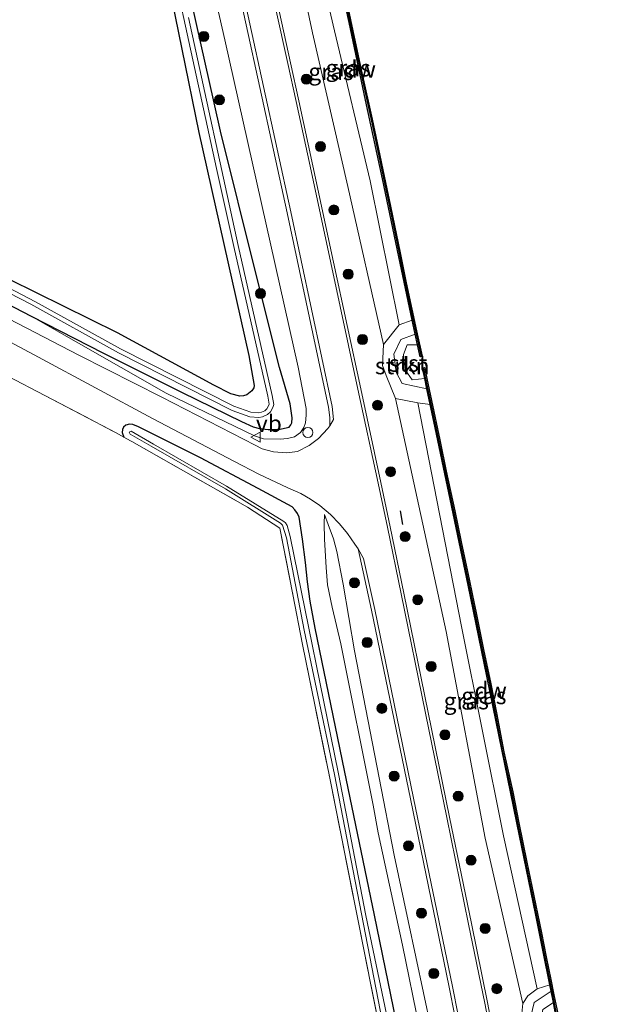
# Model space of a CAD drawing. Units: metres. Extents: x 239995 to 250000, y 474998 to 481251.
# Drawn here: x 240439 to 240526, y 478612 to 478759 of the extents above; entities that cross this region are included whole.
import ezdxf
from ezdxf.enums import TextEntityAlignment as Align

# ---------------------------------------------------------------- set-up
doc = ezdxf.new("R2010")
doc.units = ezdxf.units.M
doc.linetypes.add('IE-TERREINAFSCHEIDING', pattern=[10, 8, -2])
doc.layers.get('0').update_dxf_attribs({"lineweight": 25})
for name, color, linetype, lineweight in [('B-ME-AL-OVERIG-S-B1', 7, 'Continuous', 18), ('B-ME-GC-DAMWAND-GV-B6', 10, 'Continuous', 25), ('B-ME-GC-DAMWAND-L-B1', 10, 'Continuous', 25), ('B-ME-GR-BOOM-S-B1', 93, 'Continuous', 18), ('B-ME-GR-BOS-GV-B6', 10, 'Continuous', 25), ('B-ME-GR-STRUIKEN-GV-B6', 93, 'Continuous', 18), ('B-ME-GW-INSTEEKWATERGANG-L-B1', 10, 'Continuous', 25), ('B-ME-GW-KRUINLIJN-L-B1', 93, 'Continuous', 18), ('B-ME-GW-TEENLIJN-L-B1', 93, 'Continuous', 18), ('B-ME-IE-GRASLAND-GV-B6', 93, 'Continuous', 18), ('B-ME-IE-GRONDWERKLIJN-GROND_INGERICHT-GV-B6', 253, 'Continuous', 18), ('B-ME-IE-TERREINAFSCHEIDING-DOORGANG-L-B1', 8, 'IE-TERREINAFSCHEIDING-KUNSTMATIG-OPEN', 18), ('B-ME-IE-TERREINAFSCHEIDING-RASTERHEKWERK-L-B1', 8, 'IE-TERREINAFSCHEIDING', 18), ('B-ME-IE-TERREINAFSCHEIDING-SCHRIKHEK-L-B1', 10, 'Continuous', 25), ('B-ME-OB-BEKLEDING-GV-B6', 253, 'Continuous', 18), ('B-ME-OB-WATERLIJN-L-B1', 133, 'OB-WATERLIJN', 18), ('B-ME-OG-WATER-GV-B6', 153, 'Continuous', 18), ('B-ME-VH-VERH_SOORT-BITUMEN-GV-B6', 8, 'IE-TERREINAFSCHEIDING-NATUURLIJK-HOUTWAL', 18), ('B-ME-VH-VERH_SOORT-GV-B6', 8, 'Continuous', 18), ('B-ME-VW-MEUBILAIR_WEGMEUBILAIR-VERKEERSBORD-S-B1', 8, 'Continuous', 18)]:
    doc.layers.add(name, color=color, linetype=linetype, lineweight=lineweight)
doc.styles.add('NLCS-ISO', font='NLCS-ISO.TTF')
doc.linetypes.add('IE-TERREINAFSCHEIDING-KUNSTMATIG-OPEN', pattern='A,7,-1.5,[67,NLCS.SHX,S=0.75,R=0,X=0,Y=0],-1.5', length=10)
doc.linetypes.add('IE-TERREINAFSCHEIDING-NATUURLIJK-HOUTWAL', pattern='A,7,-1.5,[67,NLCS.SHX,S=0.75,R=45,X=0,Y=0],-1.5,7,-1.5,[70,NLCS.SHX,S=0.75,R=0,X=0,Y=0],-1.5', length=20)
doc.linetypes.add('OB-WATERLIJN', pattern='A,10,[32,NLCS.SHX,S=2,R=0,X=0,Y=0],-12', length=22)

# ---------------------------------------------------------------- blocks, each defined once
blk = doc.blocks.new('dtb')
blk.add_circle((0, 0), 0.75)
blk = doc.blocks.new('verkeersbord')
for p, q in [((0, 0.75), (-0.75, -0.625)), ((0.75, -0.625), (0, 0.75)), ((-0.75, -0.625), (0.75, -0.625))]:
    blk.add_line(p, q)
blk = doc.blocks.new('boom')
blk.add_hatch(color=256).paths.add_polyline_path([(-0.75, 0, 1), (0.75, 0, 1)])
blk.add_circle((0, 0), 0.75)

msp = doc.modelspace()

# ---------------------------------------------------------------- linework, layer by layer
at = {"layer": 'B-ME-GC-DAMWAND-GV-B6'}
for points in [[(240498.8291, 478710.5402, 10.053), (240498.4876, 478712.1541, 10.487), (240498.0413, 478714.2389, 10.5512), (240496.0058, 478723.7156, 10.5203), (240493.5805, 478735.413, 10.5544), (240491.0582, 478747.1565, 10.5544), (240488.5784, 478758.7759, 10.5233), (240487.0752, 478765.6817, 10.5652)], [(240488.2632, 478761.7898, 10.053), (240489.5078, 478755.9274, 10.053), (240490.5078, 478751.28, 10.053), (240492.0145, 478744.3153, 10.053), (240492.7803, 478740.7958, 10.053), (240494.0292, 478734.8361, 10.053), (240494.7797, 478731.3014, 10.053), (240496.214, 478724.3165, 10.053), (240497.1379, 478719.83, 10.053), (240498.6893, 478712.6729, 10.053), (240499.5096, 478708.8381, 10.053), (240499.2019, 478708.7782, 10.053), (240498.8291, 478710.5402, 10.053)], [(240519.1534, 478612.0944, 10.053), (240518.808, 478613.8179, 10.4575), (240518.6223, 478614.7441, 10.514), (240517.6677, 478619.4404, 10.5182), (240516.451, 478625.4164, 10.5232), (240514.0819, 478637.059, 10.4807), (240511.4305, 478649.9739, 10.4839), (240508.806, 478662.907, 10.52), (240506.4011, 478674.5683, 10.5238), (240503.7041, 478687.4581, 10.5164), (240501.2508, 478699.0852, 10.5484), (240500.7115, 478701.6358, 10.4926), (240500.2169, 478703.9796, 10.4799), (240499.895, 478705.5201, 10.053), (240499.5688, 478707.0808, 10.053), (240499.872, 478707.1457, 10.053), (240500.9287, 478702.2069, 10.053), (240502.154, 478696.3105, 10.053), (240503.1228, 478691.6681, 10.053), (240504.3989, 478685.7031, 10.053), (240505.3757, 478681.0794, 10.053), (240506.587, 478675.2057, 10.053), (240507.2854, 478671.8375, 10.053), (240507.5336, 478670.6644, 10.053), (240508.7608, 478664.715, 10.053), (240509.7381, 478660.0842, 10.053), (240510.6755, 478655.2315, 10.053), (240511.7582, 478649.634, 10.053), (240513.072, 478643.6318, 10.053), (240513.999, 478638.992, 10.053), (240515.1827, 478633.1069, 10.053), (240515.9253, 478629.5348, 10.053), (240517.3562, 478622.5378, 10.053), (240518.0808, 478618.9493, 10.053), (240518.7658, 478615.5372, 10.053), (240519.2347, 478613.2835, 10.053), (240519.794, 478610.4901, 10.053)], [(240519.4854, 478610.4377, 10.053), (240519.1534, 478612.0944, 10.053)]]:
    msp.add_polyline3d(points, dxfattribs=at)
at = {"layer": 'B-ME-GC-DAMWAND-L-B1'}
for points in [[(240480.7895, 478794.7272, 10.5225), (240481.6513, 478790.8921, 10.5324), (240482.4251, 478787.3772, 10.5473), (240483.4554, 478782.7264, 10.5398), (240485.0122, 478775.7298, 10.5542), (240485.7964, 478772.2321, 10.5554), (240487.3768, 478765.1786, 10.5652), (240488.1133, 478761.7498, 10.5233), (240489.3579, 478755.8874, 10.5381), (240490.3579, 478751.2397, 10.5305), (240491.8647, 478744.2749, 10.4955), (240492.6304, 478740.7558, 10.5307), (240493.8793, 478734.7965, 10.5544), (240494.6296, 478731.2621, 10.5532), (240496.0638, 478724.2778, 10.5203), (240496.9879, 478719.7904, 10.532), (240498.5395, 478712.6327, 10.5367), (240499.3553, 478708.8188, 10.5575)], [(240519.639, 478610.4752, 10.5149), (240519.0845, 478613.2449, 10.504), (240518.6156, 478615.4986, 10.4976), (240517.9305, 478618.9111, 10.5182), (240517.206, 478622.4994, 10.5232), (240515.7751, 478629.4959, 10.4953), (240515.0325, 478633.0683, 10.513), (240513.8487, 478638.954, 10.4807), (240512.922, 478643.5925, 10.5167), (240511.6081, 478649.5951, 10.4839), (240510.525, 478655.1945, 10.5093), (240509.5878, 478660.0459, 10.545), (240508.6108, 478664.6757, 10.52), (240507.3836, 478670.6251, 10.5163), (240507.1353, 478671.7982, 10.5098), (240506.4369, 478675.1667, 10.5238), (240505.2257, 478681.0401, 10.5321), (240504.249, 478685.6633, 10.5164), (240502.9728, 478691.6285, 10.5484), (240502.004, 478696.2713, 10.5345), (240500.7787, 478702.1674, 10.5383), (240499.7278, 478707.0789, 10.539)]]:
    msp.add_polyline3d(points, dxfattribs=at)
at = {"layer": 'B-ME-GR-BOS-GV-B6'}
msp.add_polyline3d([(240460.585, 478769.544, 10.3268), (240463.5779, 478754.809, 10.5485), (240466.0796, 478742.3247, 10.5954), (240473.5755, 478708.9408, 10.3525), (240474.382, 478704.472, 10.633), (240474.3154, 478704.0956, 10.633), (240474.0399, 478703.6815, 10.7233), (240473.2764, 478703.0815, 10.7635), (240472.7965, 478702.9024, 10.7803), (240472.2331, 478702.8865, 10.8072), (240470.8974, 478703.2317, 10.7971), (240468.3633, 478704.528, 10.7669), (240453.9169, 478712.3343, 10.7468), (240437.778, 478720.308, 10.267), (240418.818, 478730.448, 10.25), (240401.476, 478739.541, 10.191), (240354.415, 478764.043, 10.263)], dxfattribs=at)
at = {"layer": 'B-ME-GR-STRUIKEN-GV-B6'}
for points in [[(240498.4876, 478712.1541, 10.487), (240496.3093, 478711.3741, 10.6668), (240495.2802, 478709.1515, 10.7739), (240495.6475, 478706.4433, 10.8637), (240496.5275, 478704.7869, 10.8347), (240500.2169, 478703.9796, 10.4799), (240500.7115, 478701.6358, 10.4926), (240498.8751, 478701.8932, 10.9741), (240495.5048, 478702.5278, 11.5705), (240494.1255, 478705.9451, 11.5479), (240493.6024, 478707.4439, 11.5539), (240493.7322, 478710.5787, 11.5164), (240496.0515, 478713.5293, 10.7004), (240498.0413, 478714.2389, 10.5512), (240498.4876, 478712.1541, 10.487)], [(240518.808, 478613.8179, 10.4575), (240516.293, 478612.122, 10.8018), (240515.7807, 478610.0004, 10.9263), (240516.2151, 478607.9708, 10.8831), (240517.049, 478606.1007, 10.939), (240520.5894, 478604.9377, 10.524), (240520.683, 478604.4692, 10.5089), (240518.708, 478604.4654, 10.7066), (240516.4056, 478604.5207, 11.433), (240516.1945, 478605.2925, 11.3121), (240514.3242, 478609.4927, 11.6119), (240514.5748, 478611.9633, 11.4968), (240515.3407, 478613.1239, 11.3295), (240516.7283, 478614.1469, 10.8036), (240518.6223, 478614.7441, 10.514), (240518.808, 478613.8179, 10.4575)]]:
    msp.add_polyline3d(points, dxfattribs=at)
at = {"layer": 'B-ME-GW-INSTEEKWATERGANG-L-B1'}
for points in [[(240330.09, 478772.134, 10.123), (240364.695, 478754.096, 10.148), (240405.644, 478733.227, 10.174), (240441.023, 478714.84, 10.254), (240451.8473, 478709.289, 10.4816), (240463.5993, 478703.4333, 10.532), (240472.4668, 478699.0651, 10.7299), (240474.2374, 478698.2734, 10.7366), (240475.1928, 478698.0474, 10.8272), (240476.4755, 478697.8759, 10.8373), (240478.023, 478697.8608, 10.8138), (240479.6076, 478698.2457, 10.7635), (240479.881, 478698.5661, 10.75), (240480.0109, 478698.8954, 10.75), (240480.0854, 478699.634, 10.7534), (240479.7772, 478701.7419, 10.7333), (240478.1549, 478707.157, 10.593), (240474.5563, 478721.4777, 10.6024), (240469.3418, 478742.5576, 10.3139), (240468.4009, 478746.7871, 10.3972), (240463.0054, 478770.8549, 10.1758)], [(240460.585, 478769.544, 10.3268), (240463.5779, 478754.809, 10.5485), (240466.0796, 478742.3247, 10.5954), (240473.5755, 478708.9408, 10.3525), (240474.382, 478704.472, 10.633), (240474.3154, 478704.0956, 10.633), (240474.0399, 478703.6815, 10.7233), (240473.2764, 478703.0815, 10.7635), (240472.7965, 478702.9024, 10.7803), (240472.2331, 478702.8865, 10.8072), (240470.8974, 478703.2317, 10.7971), (240468.3633, 478704.528, 10.7669), (240453.9169, 478712.3343, 10.7468), (240437.778, 478720.308, 10.267), (240418.818, 478730.448, 10.25), (240401.476, 478739.541, 10.191), (240354.415, 478764.043, 10.263)], [(240496.893, 478603.273, 10.381), (240492.372, 478625.195, 10.351), (240487.881, 478646.823, 10.282), (240483.483, 478668.132, 10.108), (240482.7401, 478672.1985, 10.2234), (240482.3736, 478675.067, 10.3046), (240482.0758, 478677.957, 10.521), (240481.6131, 478681.4789, 10.8706), (240481.098, 478684.7385, 11.2201), (240480.8719, 478685.3079, 11.3103), (240480.4806, 478685.855, 11.3419), (240480.0837, 478686.2849, 11.3464), (240475, 478689.0507, 11.2449), (240466.3645, 478693.6334, 11.0352), (240457.0464, 478698.285, 10.7014), (240456.2327, 478698.6283, 10.7094), (240455.731, 478698.7008, 10.6894), (240455.1611, 478698.5398, 10.6494), (240454.8397, 478698.2261, 10.6134), (240454.667, 478697.8645, 10.5294), (240454.6433, 478697.4198, 10.4854), (240454.8556, 478696.7496, 10.364)]]:
    msp.add_polyline3d(points, dxfattribs=at)
at = {"layer": 'B-ME-GW-KRUINLIJN-L-B1'}
for points in [[(240441.023, 478714.84, 10.254), (240461.224, 478703.311, 10.903), (240474.4221, 478696.9212, 11.4087), (240475.7858, 478696.5051, 11.5038), (240478.2648, 478696.4169, 11.5752), (240479.3765, 478696.5566, 11.5752), (240480.4108, 478696.7909, 11.5752), (240481.2935, 478697.4165, 11.6604), (240481.8078, 478698.1553, 11.6894), (240482.0466, 478698.8902, 11.6894), (240482.1716, 478700.0013, 11.7423), (240482.1393, 478701.0102, 11.7423), (240480.973, 478707.214, 11.632), (240475.4895, 478731.7015, 11.617), (240470.006, 478756.189, 11.602), (240460.853, 478796.1436, 11.6523), (240455.2125, 478821.3129, 11.6646), (240449.225, 478851.706, 11.732)], [(240556.891, 478382.0281, 11.9288), (240551.2732, 478411.9695, 11.7836), (240551.1406, 478414.0987, 11.7442), (240547.046, 478438.9871, 11.7413), (240543.0899, 478459.6389, 11.751), (240537.097, 478495.4003, 11.4764), (240535.0318, 478499.6534, 11.7836), (240534.8992, 478501.7826, 11.7442), (240524.8008, 478550.3143, 11.6668), (240523.1472, 478562.5496, 11.6735), (240522.2624, 478569.0965, 11.6764), (240516.4056, 478604.5207, 11.433), (240516.1945, 478605.2925, 11.3121), (240514.3242, 478609.4927, 11.6119), (240514.5748, 478611.9633, 11.4968), (240508.9409, 478636.6956, 11.6674), (240503.0901, 478667.6285, 11.4938), (240495.5048, 478702.5278, 11.5705), (240494.1255, 478705.9451, 11.5479), (240493.6024, 478707.4439, 11.5539), (240493.7322, 478710.5787, 11.5164), (240488.4089, 478734.2698, 11.5765), (240483.1132, 478757.2543, 11.6246), (240475.6955, 478792.2956, 11.7579)], [(240500.2169, 478703.9796, 10.4799), (240496.5275, 478704.7869, 10.8347), (240495.6475, 478706.4433, 10.8637), (240495.2802, 478709.1515, 10.7739), (240496.3093, 478711.3741, 10.6668), (240498.4876, 478712.1541, 10.487)], [(240484.9175, 478685.1425, 11.8257), (240485.4416, 478683.6424, 11.8405), (240486.2341, 478681.5008, 11.8209), (240486.7238, 478679.6397, 11.8788), (240487.6865, 478674.7403, 11.7525), (240489.3838, 478664.7567, 11.7224), (240493.0953, 478645.7569, 11.6639), (240495.3472, 478634.1584, 11.6492), (240497.4029, 478624.3621, 11.6363), (240500.8569, 478608.191, 11.6254), (240502.241, 478601.9871, 11.6839), (240503.7047, 478595.0565, 11.7662), (240504.6118, 478590.4806, 11.74), (240510.6984, 478560.1735, 11.7976), (240513.068, 478547.439, 11.649), (240518.1086, 478521.2923, 11.6533), (240523.1492, 478495.1456, 11.6577), (240532.0766, 478447.6878, 11.6922), (240539.1535, 478409.184, 11.7451), (240544.926, 478378.0066, 11.7006)], [(240520.5894, 478604.9377, 10.524), (240517.049, 478606.1007, 10.939), (240516.2151, 478607.9708, 10.8831), (240515.7807, 478610.0004, 10.9263), (240516.293, 478612.122, 10.8018), (240518.808, 478613.8179, 10.4575)]]:
    msp.add_polyline3d(points, dxfattribs=at)
at = {"layer": 'B-ME-GW-TEENLIJN-L-B1'}
for points in [[(240478.8321, 478790.0197, 11.1139), (240486.4033, 478757.5275, 10.8439), (240491.7503, 478735.1161, 10.8228), (240496.0515, 478713.5293, 10.7004)], [(240498.8751, 478701.8932, 10.9741), (240505.4008, 478668.3945, 10.8261), (240511.6739, 478637.0667, 10.7436), (240516.7283, 478614.1469, 10.8036)], [(240540.6061, 478388.7295, 10.3656), (240539.3193, 478398.628, 10.4737), (240537.2052, 478409.6899, 10.5659), (240529.0688, 478454.2331, 10.7207), (240521.4138, 478494.3014, 10.6324), (240513.8705, 478534.9929, 10.6949), (240510.9136, 478550.4907, 10.6337), (240509.8243, 478555.3919, 10.6191), (240509.0909, 478560.0923, 10.7947), (240507.6452, 478566.68, 10.719), (240505.5278, 478576.9661, 10.6968), (240502.9301, 478589.0482, 10.648), (240499.1122, 478608.2268, 10.5981), (240496.5814, 478620.6969, 10.626), (240492.9471, 478637.4929, 10.5958), (240492.1704, 478641.6626, 10.5335), (240487.3229, 478665.8028, 10.5281), (240486.0563, 478671.2738, 10.4341), (240485.3509, 478674.6423, 10.4874), (240485.1393, 478677.2055, 10.787), (240484.9254, 478681.4879, 11.1547), (240484.8687, 478683.8269, 11.5318), (240484.9175, 478685.1425, 11.8257)]]:
    msp.add_polyline3d(points, dxfattribs=at)
at = {"layer": 'B-ME-IE-GRASLAND-GV-B6'}
for points in [[(240330.09, 478772.134, 10.123), (240364.695, 478754.096, 10.148), (240405.644, 478733.227, 10.174), (240441.023, 478714.84, 10.254), (240461.224, 478703.311, 10.903), (240474.4221, 478696.9212, 11.4087), (240475.7858, 478696.5051, 11.5038), (240478.2648, 478696.4169, 11.5752), (240479.3765, 478696.5566, 11.5752), (240480.4108, 478696.7909, 11.5752), (240481.2935, 478697.4165, 11.6604), (240481.8078, 478698.1553, 11.6894), (240482.0466, 478698.8902, 11.6894), (240482.1716, 478700.0013, 11.7423), (240482.1393, 478701.0102, 11.7423), (240480.973, 478707.214, 11.632), (240475.4895, 478731.7015, 11.617), (240470.006, 478756.189, 11.602), (240460.853, 478796.1436, 11.6523)], [(240460.853, 478796.1436, 11.6523), (240470.006, 478756.189, 11.602), (240475.4895, 478731.7015, 11.617), (240480.973, 478707.214, 11.632), (240482.1393, 478701.0102, 11.7423), (240482.1716, 478700.0013, 11.7423), (240482.0466, 478698.8902, 11.6894), (240481.8078, 478698.1553, 11.6894)], [(240478.8321, 478790.0197, 11.1139), (240486.4033, 478757.5275, 10.8439), (240491.7503, 478735.1161, 10.8228), (240496.0515, 478713.5293, 10.7004), (240493.7322, 478710.5787, 11.5164), (240488.4089, 478734.2698, 11.5765), (240483.1132, 478757.2543, 11.6246), (240475.6955, 478792.2956, 11.7579), (240478.8321, 478790.0197, 11.1139)], [(240475.6955, 478792.2956, 11.7579), (240483.1132, 478757.2543, 11.6246), (240488.4089, 478734.2698, 11.5765), (240493.7322, 478710.5787, 11.5164), (240493.6024, 478707.4439, 11.5539), (240494.1255, 478705.9451, 11.5479), (240495.5048, 478702.5278, 11.5705), (240503.0901, 478667.6285, 11.4938), (240508.9409, 478636.6956, 11.6674), (240514.5748, 478611.9633, 11.4968), (240514.3242, 478609.4927, 11.6119), (240516.1945, 478605.2925, 11.3121), (240516.4056, 478604.5207, 11.433), (240522.2624, 478569.0965, 11.6764), (240523.1472, 478562.5496, 11.6735), (240524.8008, 478550.3143, 11.6668), (240534.8992, 478501.7826, 11.7442), (240535.0318, 478499.6534, 11.7836), (240537.097, 478495.4003, 11.4764), (240543.0899, 478459.6389, 11.751), (240547.046, 478438.9871, 11.7413), (240551.1406, 478414.0987, 11.7442), (240551.2732, 478411.9695, 11.7836), (240556.891, 478382.0281, 11.9288)], [(240498.0413, 478714.2389, 10.5512), (240496.0515, 478713.5293, 10.7004), (240491.7503, 478735.1161, 10.8228), (240486.4033, 478757.5275, 10.8439), (240478.8321, 478790.0197, 11.1139), (240481.5698, 478790.4315, 10.5476), (240483.4122, 478782.1441, 10.5398), (240486.0309, 478770.4791, 10.5652), (240487.0752, 478765.6817, 10.5652), (240488.5784, 478758.7759, 10.5233), (240491.0582, 478747.1565, 10.5544), (240493.5805, 478735.413, 10.5544), (240496.0058, 478723.7156, 10.5203), (240498.0413, 478714.2389, 10.5512)], [(240467.0514, 478786.5355, 12.1496), (240473.187, 478758.4308, 12.0953), (240479.3227, 478730.3262, 12.0411), (240485.5193, 478701.2047, 12.0795), (240485.7156, 478699.6925, 12.0795), (240485.6817, 478698.4519, 12.0632), (240485.3798, 478698.0299, 12.051), (240484.0017, 478696.5412, 11.9737)], [(240458.6366, 478783.4923, 9.4157), (240468.7641, 478736.9661, 9.4157), (240471.3459, 478725.2725, 9.4157), (240476.4254, 478702.8499, 9.4157), (240476.6075, 478701.6613, 9.4157), (240476.5368, 478701.4128, 9.4157), (240476.2729, 478700.9519, 9.4157), (240475.9833, 478700.6786, 9.4157), (240475.4763, 478700.4571, 9.4157), (240475.0157, 478700.3783, 9.4157), (240473.8809, 478700.4637, 9.4157), (240471.342, 478701.35, 9.4157), (240454.3896, 478709.964, 9.4157), (240441.658, 478717.013, 9.067), (240409.394, 478733.891, 9.067), (240375.001, 478751.945, 9.067), (240338.474, 478770.702, 9.067)], [(240479.7772, 478701.7419, 10.7333), (240480.0854, 478699.634, 10.7534), (240480.0109, 478698.8954, 10.75), (240479.881, 478698.5661, 10.75), (240479.6076, 478698.2457, 10.7635), (240478.023, 478697.8608, 10.8138), (240476.4755, 478697.8759, 10.8373), (240475.1928, 478698.0474, 10.8272), (240474.2374, 478698.2734, 10.7366), (240472.4668, 478699.0651, 10.7299), (240463.5993, 478703.4333, 10.532), (240451.8473, 478709.289, 10.4816), (240441.023, 478714.84, 10.254), (240405.644, 478733.227, 10.174), (240364.695, 478754.096, 10.148), (240330.09, 478772.134, 10.123)], [(240481.8078, 478698.1553, 11.6894), (240481.2935, 478697.4165, 11.6604), (240480.4108, 478696.7909, 11.5752), (240479.3765, 478696.5566, 11.5752), (240478.2648, 478696.4169, 11.5752), (240475.7858, 478696.5051, 11.5038), (240474.4221, 478696.9212, 11.4087), (240461.224, 478703.311, 10.903), (240441.023, 478714.84, 10.254), (240451.8473, 478709.289, 10.4816), (240463.5993, 478703.4333, 10.532), (240472.4668, 478699.0651, 10.7299), (240474.2374, 478698.2734, 10.7366), (240475.1928, 478698.0474, 10.8272), (240476.4755, 478697.8759, 10.8373), (240478.023, 478697.8608, 10.8138), (240479.6076, 478698.2457, 10.7635), (240479.881, 478698.5661, 10.75), (240480.0109, 478698.8954, 10.75), (240480.0854, 478699.634, 10.7534), (240479.7772, 478701.7419, 10.7333), (240478.1549, 478707.157, 10.593), (240474.5563, 478721.4777, 10.6024), (240469.3418, 478742.5576, 10.3139), (240468.4009, 478746.7871, 10.3972), (240463.0054, 478770.8549, 10.1758)], [(240463.0054, 478770.8549, 10.1758), (240468.4009, 478746.7871, 10.3972), (240469.3418, 478742.5576, 10.3139), (240474.5563, 478721.4777, 10.6024), (240478.1549, 478707.157, 10.593), (240479.7772, 478701.7419, 10.7333)], [(240510.0643, 478608.1515, 12.1604), (240509.2893, 478612.1067, 12.1548), (240506.8743, 478623.9377, 12.1381), (240503.6237, 478639.8645, 12.1333), (240500.4301, 478655.5103, 12.1588), (240496.7817, 478673.3857, 12.1285), (240494.7517, 478683.3307, 12.1104), (240493.3353, 478689.9269, 12.0982), (240490.3155, 478703.9899, 12.0711), (240486.2489, 478722.9277, 12.0312), (240483.1497, 478737.3601, 12.0392), (240481.0663, 478747.0617, 12.0523), (240479.8159, 478752.7557, 12.0599), (240476.0503, 478769.9045, 12.111)], [(240354.415, 478764.043, 10.263), (240401.476, 478739.541, 10.191), (240418.818, 478730.448, 10.25), (240437.778, 478720.308, 10.267), (240453.9169, 478712.3343, 10.7468), (240468.3633, 478704.528, 10.7669), (240470.8974, 478703.2317, 10.7971), (240472.2331, 478702.8865, 10.8072), (240472.7965, 478702.9024, 10.7803), (240473.2764, 478703.0815, 10.7635), (240474.0399, 478703.6815, 10.7233), (240474.3154, 478704.0956, 10.633), (240474.382, 478704.472, 10.633), (240473.5755, 478708.9408, 10.3525), (240466.0796, 478742.3247, 10.5954), (240463.5779, 478754.809, 10.5485), (240460.585, 478769.544, 10.3268)], [(240484.0017, 478696.5412, 11.9737), (240482.6, 478695.5016, 11.8799), (240480.8556, 478694.5646, 11.7245), (240479.2737, 478694.3858, 11.6286), (240477.2874, 478694.5189, 11.5501), (240475.5697, 478694.9668, 11.5213), (240474.5238, 478695.5247, 11.4975), (240460.565, 478702.71, 11.097), (240448.164, 478709.007, 10.762), (240431.1, 478717.835, 10.563), (240408.922, 478729.391, 10.49), (240373.335, 478747.763, 10.397), (240338.415, 478765.951, 10.376)], [(240348.925, 478763.948, 9.067), (240380.774, 478747.662, 9.067), (240414.449, 478730.271, 9.067), (240440.958, 478716.621, 9.067), (240454.0711, 478709.3662, 9.4157), (240471.0776, 478700.725, 9.4157), (240473.7309, 478699.7988, 9.4157), (240475.0641, 478699.6995, 9.4157), (240475.637, 478699.7975, 9.4157), (240476.392, 478700.1331, 9.4157), (240476.798, 478700.5164, 9.4157), (240477.1706, 478701.1657, 9.4157), (240477.2993, 478701.6179, 9.4157), (240477.0908, 478702.9788, 9.4157), (240472.0065, 478725.4214, 9.4157), (240464.5404, 478759.5514, 9.4157)], [(240420.689, 478720.147, 10.605), (240442.084, 478708.723, 10.647), (240459.182, 478699.525, 11.173), (240471.415, 478693.091, 11.487), (240475.0983, 478691.1773, 11.5312), (240479.3986, 478689.1736, 11.6485), (240481.3455, 478688.2948, 11.7209), (240482.8049, 478687.4646, 11.7893), (240484.1885, 478686.5127, 11.8458), (240485.8084, 478685.1507, 11.8996), (240487.1321, 478683.7715, 11.9698), (240488.3491, 478682.2967, 12.0263), (240489.4525, 478680.7347, 12.0688), (240489.9146, 478679.995, 12.0832), (240491.9475, 478670.8191, 12.1364), (240497.7554, 478642.6174, 12.1459), (240503.5634, 478614.4157, 12.1554), (240508.6671, 478588.6754, 12.1406)], [(240496.893, 478603.273, 10.381), (240492.372, 478625.195, 10.351), (240487.881, 478646.823, 10.282), (240483.483, 478668.132, 10.108), (240482.7401, 478672.1985, 10.2234), (240482.3736, 478675.067, 10.3046), (240482.0758, 478677.957, 10.521), (240481.6131, 478681.4789, 10.8706), (240481.098, 478684.7385, 11.2201), (240480.8719, 478685.3079, 11.3103), (240480.4806, 478685.855, 11.3419), (240480.0837, 478686.2849, 11.3464), (240475, 478689.0507, 11.2449), (240466.3645, 478693.6334, 11.0352), (240457.0464, 478698.285, 10.7014), (240456.2327, 478698.6283, 10.7094), (240455.731, 478698.7008, 10.6894), (240455.1611, 478698.5398, 10.6494), (240454.8397, 478698.2261, 10.6134), (240454.667, 478697.8645, 10.5294), (240454.6433, 478697.4198, 10.4854), (240454.8556, 478696.7496, 10.364), (240453.7152, 478697.3884, 10.4717), (240443.044, 478702.987, 10.233), (240437.507, 478705.873, 10.157)], [(240498.8751, 478701.8932, 10.9741), (240505.4008, 478668.3945, 10.8261), (240511.6739, 478637.0667, 10.7436), (240516.7283, 478614.1469, 10.8036), (240515.3407, 478613.1239, 11.3295), (240514.5748, 478611.9633, 11.4968), (240508.9409, 478636.6956, 11.6674), (240503.0901, 478667.6285, 11.4938), (240495.5048, 478702.5278, 11.5705), (240498.8751, 478701.8932, 10.9741)], [(240500.7115, 478701.6358, 10.4926), (240501.2508, 478699.0852, 10.5484), (240503.7041, 478687.4581, 10.5164), (240506.4011, 478674.5683, 10.5238), (240508.806, 478662.907, 10.52), (240511.4305, 478649.9739, 10.4839), (240514.0819, 478637.059, 10.4807), (240516.451, 478625.4164, 10.5232), (240517.6677, 478619.4404, 10.5182), (240518.6223, 478614.7441, 10.514), (240516.7283, 478614.1469, 10.8036), (240511.6739, 478637.0667, 10.7436), (240505.4008, 478668.3945, 10.8261), (240498.8751, 478701.8932, 10.9741), (240500.7115, 478701.6358, 10.4926)], [(240494.278, 478602.452, 10.067), (240489.886, 478624.613, 10.025), (240485.677, 478645.681, 10.112), (240481.622, 478665.686, 9.999), (240480.17, 478673.173, 10.018), (240478.206, 478683.123, 10.059), (240473.3593, 478686.2447, 10.0927), (240456.0588, 478696.0755, 10.2503), (240455.8704, 478696.181, 10.2681), (240454.8556, 478696.7496, 10.364), (240454.6433, 478697.4198, 10.4854), (240454.667, 478697.8645, 10.5294), (240454.8397, 478698.2261, 10.6134), (240455.1611, 478698.5398, 10.6494), (240455.731, 478698.7008, 10.6894), (240456.2327, 478698.6283, 10.7094), (240457.0464, 478698.285, 10.7014)], [(240497.9085, 478592.4895, 9.3932), (240491.098, 478625.161, 9.3932), (240486.983, 478646.338, 9.3932), (240479.7412, 478681.8812, 9.3932), (240479.3322, 478683.5178, 9.5274), (240479.0905, 478683.9022, 9.5544), (240478.814, 478684.088, 9.5797), (240470.227, 478689.382, 9.8672), (240459.2991, 478695.7072, 9.9861), (240455.9878, 478697.6254, 10.0246), (240455.6744, 478697.4928, 10.0246), (240455.8115, 478697.1866, 10.0241), (240458.9487, 478695.3918, 9.9874), (240470.085, 478689.021, 9.8654), (240478.314, 478683.841, 9.6013), (240478.6177, 478683.549, 9.5567), (240479.1928, 478681.6897, 9.3932), (240481.838, 478667.865, 9.3932), (240486.378, 478646.259, 9.3932), (240494.792, 478602.992, 9.3932)], [(240457.0464, 478698.285, 10.7014), (240466.3645, 478693.6334, 11.0352), (240475, 478689.0507, 11.2449), (240480.0837, 478686.2849, 11.3464), (240480.4806, 478685.855, 11.3419), (240480.8719, 478685.3079, 11.3103), (240481.098, 478684.7385, 11.2201), (240481.6131, 478681.4789, 10.8706), (240482.0758, 478677.957, 10.521), (240482.3736, 478675.067, 10.3046), (240482.7401, 478672.1985, 10.2234), (240483.483, 478668.132, 10.108), (240487.881, 478646.823, 10.282), (240492.372, 478625.195, 10.351), (240496.893, 478603.273, 10.381)], [(240500.8569, 478608.191, 11.6254), (240497.4029, 478624.3621, 11.6363), (240495.3472, 478634.1584, 11.6492), (240493.0953, 478645.7569, 11.6639), (240489.3838, 478664.7567, 11.7224), (240487.6865, 478674.7403, 11.7525), (240486.7238, 478679.6397, 11.8788), (240486.2341, 478681.5008, 11.8209), (240485.4416, 478683.6424, 11.8405), (240484.9175, 478685.1425, 11.8257), (240484.8687, 478683.8269, 11.5318), (240484.9254, 478681.4879, 11.1547), (240485.1393, 478677.2055, 10.787), (240485.3509, 478674.6423, 10.4874), (240486.0563, 478671.2738, 10.4341), (240487.3229, 478665.8028, 10.5281), (240492.1704, 478641.6626, 10.5335), (240492.9471, 478637.4929, 10.5958), (240496.5814, 478620.6969, 10.626), (240499.1122, 478608.2268, 10.5981)], [(240499.1122, 478608.2268, 10.5981), (240496.5814, 478620.6969, 10.626), (240492.9471, 478637.4929, 10.5958), (240492.1704, 478641.6626, 10.5335), (240487.3229, 478665.8028, 10.5281), (240486.0563, 478671.2738, 10.4341), (240485.3509, 478674.6423, 10.4874), (240485.1393, 478677.2055, 10.787), (240484.9254, 478681.4879, 11.1547), (240484.8687, 478683.8269, 11.5318), (240484.9175, 478685.1425, 11.8257), (240485.4416, 478683.6424, 11.8405), (240486.2341, 478681.5008, 11.8209), (240486.7238, 478679.6397, 11.8788), (240487.6865, 478674.7403, 11.7525), (240489.3838, 478664.7567, 11.7224), (240493.0953, 478645.7569, 11.6639), (240495.3472, 478634.1584, 11.6492), (240497.4029, 478624.3621, 11.6363), (240500.8569, 478608.191, 11.6254)]]:
    msp.add_polyline3d(points, dxfattribs=at)
at = {"layer": 'B-ME-IE-GRONDWERKLIJN-GROND_INGERICHT-GV-B6'}
msp.add_polyline3d([(240437.507, 478705.873, 10.157), (240443.044, 478702.987, 10.233), (240453.7152, 478697.3884, 10.4717), (240454.8556, 478696.7496, 10.364), (240455.8704, 478696.181, 10.2681), (240456.0588, 478696.0755, 10.2503), (240473.3593, 478686.2447, 10.0927), (240478.206, 478683.123, 10.059), (240480.17, 478673.173, 10.018), (240481.622, 478665.686, 9.999), (240485.677, 478645.681, 10.112), (240489.886, 478624.613, 10.025), (240494.278, 478602.452, 10.067)], dxfattribs=at)
at = {"layer": 'B-ME-IE-TERREINAFSCHEIDING-DOORGANG-L-B1'}
msp.add_line((240437.507, 478705.873, 10.157), (240443.044, 478702.987, 10.233), dxfattribs=at)
at = {"layer": 'B-ME-IE-TERREINAFSCHEIDING-RASTERHEKWERK-L-B1'}
for points in [[(240443.044, 478702.987, 10.233), (240453.7152, 478697.3884, 10.4717), (240454.8556, 478696.7496, 10.364)], [(240454.8556, 478696.7496, 10.364), (240455.8704, 478696.181, 10.2681), (240456.0588, 478696.0755, 10.2503), (240473.3593, 478686.2447, 10.0927), (240478.206, 478683.123, 10.059), (240480.17, 478673.173, 10.018), (240481.622, 478665.686, 9.999), (240485.677, 478645.681, 10.112), (240489.886, 478624.613, 10.025), (240494.278, 478602.452, 10.067), (240498.96, 478580.163, 10.038), (240503.48, 478558.757, 9.955), (240503.9112, 478556.3194, 9.9635), (240507.253, 478537.43, 10.029), (240511.489, 478514.367, 10.016), (240515.907, 478489.831, 10.113), (240519.626, 478469.935, 10.082), (240523.638, 478448.778, 10.038), (240528.2514, 478424.6929, 10.0858), (240531.377, 478409.337, 9.98), (240532.5553, 478403.1977, 10.0977)]]:
    msp.add_polyline3d(points, dxfattribs=at)
at = {"layer": 'B-ME-IE-TERREINAFSCHEIDING-SCHRIKHEK-L-B1'}
msp.add_line((240496.6186, 478683.676, 12.0046), (240496.2774, 478685.7257, 11.9528), dxfattribs=at)
at = {"layer": 'B-ME-OB-BEKLEDING-GV-B6'}
for points in [[(240498.8291, 478710.5402, 10.053), (240497.2822, 478710.5444, 10.053), (240496.7394, 478709.0943, 10.053), (240496.9566, 478706.7911, 10.053), (240498.0238, 478705.3353, 10.053), (240499.895, 478705.5201, 10.053), (240500.2169, 478703.9796, 10.4799), (240496.5275, 478704.7869, 10.8347), (240495.6475, 478706.4433, 10.8637), (240495.2802, 478709.1515, 10.7739), (240496.3093, 478711.3741, 10.6668), (240498.4876, 478712.1541, 10.487), (240498.8291, 478710.5402, 10.053)], [(240519.1534, 478612.0944, 10.053), (240517.5882, 478611.0882, 10.053), (240517.3887, 478610.1256, 10.053), (240517.6553, 478608.8162, 10.053), (240518.6396, 478607.1705, 10.053), (240520.2087, 478606.8393, 10.053), (240520.5894, 478604.9377, 10.524), (240517.049, 478606.1007, 10.939), (240516.2151, 478607.9708, 10.8831), (240515.7807, 478610.0004, 10.9263), (240516.293, 478612.122, 10.8018), (240518.808, 478613.8179, 10.4575), (240519.1534, 478612.0944, 10.053)]]:
    msp.add_polyline3d(points, dxfattribs=at)
at = {"layer": 'B-ME-OB-WATERLIJN-L-B1'}
for points in [[(240488.2632, 478761.7898, 10.053), (240489.5078, 478755.9274, 10.053), (240490.5078, 478751.28, 10.053), (240492.0145, 478744.3153, 10.053), (240492.7803, 478740.7958, 10.053), (240494.0292, 478734.8361, 10.053), (240494.7797, 478731.3014, 10.053), (240496.214, 478724.3165, 10.053), (240497.1379, 478719.83, 10.053), (240498.6893, 478712.6729, 10.053), (240499.5096, 478708.8381, 10.053), (240499.2019, 478708.7782, 10.053), (240498.8291, 478710.5402, 10.053), (240497.2822, 478710.5444, 10.053), (240496.7394, 478709.0943, 10.053), (240496.9566, 478706.7911, 10.053), (240498.0238, 478705.3353, 10.053), (240499.895, 478705.5201, 10.053), (240499.5688, 478707.0808, 10.053), (240499.872, 478707.1457, 10.053), (240500.9287, 478702.2069, 10.053), (240502.154, 478696.3105, 10.053), (240503.1228, 478691.6681, 10.053), (240504.3989, 478685.7031, 10.053), (240505.3757, 478681.0794, 10.053), (240506.587, 478675.2057, 10.053), (240507.2854, 478671.8375, 10.053), (240507.5336, 478670.6644, 10.053), (240508.7608, 478664.715, 10.053), (240509.7381, 478660.0842, 10.053), (240510.6755, 478655.2315, 10.053), (240511.7582, 478649.634, 10.053), (240513.072, 478643.6318, 10.053), (240513.999, 478638.992, 10.053), (240515.1827, 478633.1069, 10.053), (240515.9253, 478629.5348, 10.053), (240517.3562, 478622.5378, 10.053), (240518.0808, 478618.9493, 10.053), (240518.7658, 478615.5372, 10.053), (240519.2347, 478613.2835, 10.053), (240519.794, 478610.4901, 10.053)], [(240519.4854, 478610.4377, 10.053), (240519.1534, 478612.0944, 10.053), (240517.5882, 478611.0882, 10.053)]]:
    msp.add_polyline3d(points, dxfattribs=at)
at = {"layer": 'B-ME-OG-WATER-GV-B6'}
for points in [[(240338.474, 478770.702, 9.067), (240375.001, 478751.945, 9.067), (240409.394, 478733.891, 9.067), (240441.658, 478717.013, 9.067), (240454.3896, 478709.964, 9.4157), (240471.342, 478701.35, 9.4157), (240473.8809, 478700.4637, 9.4157), (240475.0157, 478700.3783, 9.4157), (240475.4763, 478700.4571, 9.4157), (240475.9833, 478700.6786, 9.4157), (240476.2729, 478700.9519, 9.4157), (240476.5368, 478701.4128, 9.4157), (240476.6075, 478701.6613, 9.4157), (240476.4254, 478702.8499, 9.4157), (240471.3459, 478725.2725, 9.4157), (240468.7641, 478736.9661, 9.4157), (240458.6366, 478783.4923, 9.4157)], [(240464.5404, 478759.5514, 9.4157), (240472.0065, 478725.4214, 9.4157), (240477.0908, 478702.9788, 9.4157), (240477.2993, 478701.6179, 9.4157), (240477.1706, 478701.1657, 9.4157), (240476.798, 478700.5164, 9.4157), (240476.392, 478700.1331, 9.4157), (240475.637, 478699.7975, 9.4157), (240475.0641, 478699.6995, 9.4157), (240473.7309, 478699.7988, 9.4157), (240471.0776, 478700.725, 9.4157), (240454.0711, 478709.3662, 9.4157), (240440.958, 478716.621, 9.067), (240414.449, 478730.271, 9.067), (240380.774, 478747.662, 9.067), (240348.925, 478763.948, 9.067)], [(240519.794, 478610.4901, 10.053), (240519.2347, 478613.2835, 10.053), (240518.7658, 478615.5372, 10.053), (240518.0808, 478618.9493, 10.053), (240517.3562, 478622.5378, 10.053), (240515.9253, 478629.5348, 10.053), (240515.1827, 478633.1069, 10.053), (240513.999, 478638.992, 10.053), (240513.072, 478643.6318, 10.053), (240511.7582, 478649.634, 10.053), (240510.6755, 478655.2315, 10.053), (240509.7381, 478660.0842, 10.053), (240508.7608, 478664.715, 10.053), (240507.5336, 478670.6644, 10.053), (240507.2854, 478671.8375, 10.053), (240506.587, 478675.2057, 10.053), (240505.3757, 478681.0794, 10.053), (240504.3989, 478685.7031, 10.053), (240503.1228, 478691.6681, 10.053), (240502.154, 478696.3105, 10.053), (240500.9287, 478702.2069, 10.053), (240499.872, 478707.1457, 10.053), (240499.5688, 478707.0808, 10.053), (240499.895, 478705.5201, 10.053), (240498.0238, 478705.3353, 10.053), (240496.9566, 478706.7911, 10.053), (240496.7394, 478709.0943, 10.053), (240497.2822, 478710.5444, 10.053), (240498.8291, 478710.5402, 10.053), (240499.2019, 478708.7782, 10.053), (240499.5096, 478708.8381, 10.053), (240498.6893, 478712.6729, 10.053), (240497.1379, 478719.83, 10.053), (240496.214, 478724.3165, 10.053), (240494.7797, 478731.3014, 10.053), (240494.0292, 478734.8361, 10.053), (240492.7803, 478740.7958, 10.053), (240492.0145, 478744.3153, 10.053), (240490.5078, 478751.28, 10.053), (240489.5078, 478755.9274, 10.053), (240488.2632, 478761.7898, 10.053)], [(240494.792, 478602.992, 9.3932), (240486.378, 478646.259, 9.3932), (240481.838, 478667.865, 9.3932), (240479.1928, 478681.6897, 9.3932), (240478.6177, 478683.549, 9.5567), (240478.314, 478683.841, 9.6013), (240470.085, 478689.021, 9.8654), (240458.9487, 478695.3918, 9.9874), (240455.8115, 478697.1866, 10.0241), (240455.6744, 478697.4928, 10.0246), (240455.9878, 478697.6254, 10.0246), (240459.2991, 478695.7072, 9.9861), (240470.227, 478689.382, 9.8672), (240478.814, 478684.088, 9.5797), (240479.0905, 478683.9022, 9.5544), (240479.3322, 478683.5178, 9.5274), (240479.7412, 478681.8812, 9.3932), (240486.983, 478646.338, 9.3932), (240491.098, 478625.161, 9.3932), (240497.9085, 478592.4895, 9.3932)], [(240517.5882, 478611.0882, 10.053), (240519.1534, 478612.0944, 10.053), (240519.4854, 478610.4377, 10.053)]]:
    msp.add_polyline3d(points, dxfattribs=at)
at = {"layer": 'B-ME-VH-VERH_SOORT-BITUMEN-GV-B6'}
for points in [[(240338.415, 478765.951, 10.376), (240373.335, 478747.763, 10.397), (240408.922, 478729.391, 10.49), (240431.1, 478717.835, 10.563), (240448.164, 478709.007, 10.762), (240460.565, 478702.71, 11.097), (240474.5238, 478695.5247, 11.4975), (240475.5697, 478694.9668, 11.5213), (240477.2874, 478694.5189, 11.5501), (240479.2737, 478694.3858, 11.6286), (240480.8556, 478694.5646, 11.7245), (240482.6, 478695.5016, 11.8799), (240484.0017, 478696.5412, 11.9737), (240485.3798, 478698.0299, 12.051), (240485.6817, 478698.4519, 12.0632), (240486.2579, 478699.397, 12.0796), (240486.041, 478701.31, 12.0796), (240479.843, 478730.438, 12.0412), (240473.74, 478758.5805, 12.0954), (240467.637, 478786.723, 12.1497)], [(240475.6456, 478769.8154, 12.1162), (240479.4114, 478752.6666, 12.0652), (240480.6616, 478746.9733, 12.0576), (240482.7446, 478737.2727, 12.0445), (240485.8438, 478722.8404, 12.0365), (240489.9105, 478703.9026, 12.0764)], [(240509.144, 478588.7705, 12.1406), (240504.04, 478614.512, 12.1554), (240498.2315, 478642.7165, 12.1459), (240492.423, 478670.921, 12.1364), (240490.72, 478678.5631, 12.1028), (240489.9146, 478679.995, 12.0832), (240489.4525, 478680.7347, 12.0688), (240488.3491, 478682.2967, 12.0263), (240487.1321, 478683.7715, 11.9698), (240485.8084, 478685.1507, 11.8996), (240484.1885, 478686.5127, 11.8458), (240482.8049, 478687.4646, 11.7893), (240481.3455, 478688.2948, 11.7209), (240479.3986, 478689.1736, 11.6485), (240475.0983, 478691.1773, 11.5312), (240471.415, 478693.091, 11.487), (240459.182, 478699.525, 11.173), (240442.084, 478708.723, 10.647), (240420.689, 478720.147, 10.605)], [(240489.9105, 478703.9026, 12.0764), (240492.9303, 478689.8397, 12.1035), (240494.3463, 478683.2455, 12.1156), (240496.3758, 478673.3024, 12.1338), (240500.0243, 478655.4271, 12.1641), (240503.2177, 478639.7812, 12.1386), (240506.4685, 478623.8546, 12.1434), (240508.883, 478612.025, 12.1601), (240509.6578, 478608.0713, 12.1657)]]:
    msp.add_polyline3d(points, dxfattribs=at)
at = {"layer": 'B-ME-VH-VERH_SOORT-GV-B6'}
for points in [[(240486.2579, 478699.397, 12.0796), (240485.6817, 478698.4519, 12.0632), (240485.7156, 478699.6925, 12.0795), (240485.5193, 478701.2047, 12.0795), (240479.3227, 478730.3262, 12.0411), (240473.187, 478758.4308, 12.0953), (240467.0514, 478786.5355, 12.1496), (240459.7199, 478819.4828, 12.136), (240452.3884, 478852.4301, 12.1224), (240452.962, 478852.5614, 12.1225), (240460.2995, 478819.6422, 12.1361), (240467.637, 478786.723, 12.1497), (240473.74, 478758.5805, 12.0954), (240479.843, 478730.438, 12.0412), (240486.041, 478701.31, 12.0796), (240486.2579, 478699.397, 12.0796)], [(240509.6578, 478608.0713, 12.1657), (240508.883, 478612.025, 12.1601), (240506.4685, 478623.8546, 12.1434), (240503.2177, 478639.7812, 12.1386), (240500.0243, 478655.4271, 12.1641), (240496.3758, 478673.3024, 12.1338), (240494.3463, 478683.2455, 12.1156), (240492.9303, 478689.8397, 12.1035), (240489.9105, 478703.9026, 12.0764), (240485.8438, 478722.8404, 12.0365), (240482.7446, 478737.2727, 12.0445), (240480.6616, 478746.9733, 12.0576), (240479.4114, 478752.6666, 12.0652), (240475.6456, 478769.8154, 12.1162)], [(240476.0501, 478769.9042, 12.111), (240479.8158, 478752.7554, 12.0599), (240481.0662, 478747.0612, 12.0523), (240483.1495, 478737.3597, 12.0392), (240486.2487, 478722.9274, 12.0312), (240490.3153, 478703.9895, 12.0711), (240493.3352, 478689.9266, 12.0982), (240494.7516, 478683.3304, 12.1104), (240496.7815, 478673.3852, 12.1285), (240500.43, 478655.5099, 12.1588), (240503.6235, 478639.864, 12.1333), (240506.8742, 478623.9374, 12.1381), (240509.2891, 478612.1062, 12.1548), (240510.0642, 478608.151, 12.1604)], [(240549.6712, 478369.3678, 12.1622), (240543.7989, 478402.548, 12.1744), (240537.9266, 478435.7281, 12.1866), (240532.4018, 478465.3991, 12.1755), (240526.8771, 478495.0701, 12.1644), (240521.3455, 478524.201, 12.1269), (240513.7709, 478562.9351, 12.1259), (240508.6671, 478588.6754, 12.1406), (240503.5634, 478614.4157, 12.1554), (240497.7554, 478642.6174, 12.1459), (240491.9475, 478670.8191, 12.1364), (240489.9146, 478679.995, 12.0832), (240490.72, 478678.5631, 12.1028), (240492.423, 478670.921, 12.1364), (240498.2315, 478642.7165, 12.1459), (240504.04, 478614.512, 12.1554), (240509.144, 478588.7705, 12.1406), (240514.248, 478563.029, 12.1259), (240521.823, 478524.293, 12.1269), (240527.355, 478495.16, 12.1644), (240532.88, 478465.4875, 12.1755), (240538.405, 478435.815, 12.1866), (240544.2775, 478402.634, 12.1744), (240550.15, 478369.453, 12.1622)]]:
    msp.add_polyline3d(points, dxfattribs=at)

# ---------------------------------------------------------------- block references
at = {"layer": 'B-ME-AL-OVERIG-S-B1', "rotation": 90}
msp.add_blockref('dtb', (240482.4156, 478697.4336, 11.8782), dxfattribs=at)
at = {"layer": 'B-ME-GR-BOOM-S-B1', "rotation": 90}
for p in [(240466.848, 478756.7098, 10.6909), (240482.1843, 478750.3209, 12.0131), (240469.1804, 478747.2073, 10.5149), (240484.3042, 478740.2302, 12.0494), (240486.3073, 478730.7371, 12.0276), (240488.4593, 478721.1346, 12.0397), (240475.3222, 478718.2287, 10.705), (240490.5836, 478711.3471, 12.0494), (240492.8415, 478701.5017, 12.0131), (240494.7973, 478691.5646, 12.0252), (240496.9653, 478681.8441, 12.047), (240489.3737, 478674.9379, 12.028), (240498.8496, 478672.3941, 12.0131), (240491.2852, 478665.9929, 12.0258), (240500.865, 478662.4133, 12.0784), (240493.4881, 478656.1436, 12.1248), (240502.9272, 478652.1816, 12.0566), (240495.3108, 478646.0083, 12.0918), (240504.9124, 478642.9914, 12.0833), (240497.4593, 478635.5537, 12.0654), (240506.8277, 478633.4087, 12.1026), (240499.4022, 478625.5002, 11.9994), (240508.9414, 478623.2071, 12.0542), (240501.2542, 478616.4538, 12.0654), (240510.681, 478614.1844, 12.1002)]:
    msp.add_blockref('boom', p, dxfattribs=at)
at = {"layer": 'B-ME-VW-MEUBILAIR_WEGMEUBILAIR-VERKEERSBORD-S-B1', "rotation": 90}
msp.add_blockref('verkeersbord', (240474.6339, 478696.7382, 11.4371), dxfattribs=at)

# ---------------------------------------------------------------- texts
at = {"layer": 'B-ME-GC-DAMWAND-GV-B6', "ltscale": 0.2, "style": 'NLCS-ISO'}
for p in [(240490.16893, 478751.79988), (240509.75634, 478658.80355)]:
    msp.add_text('dw', height=2.5, dxfattribs=at).set_placement(p, align=Align.MIDDLE_CENTER)
at = {"layer": 'B-ME-GC-DAMWAND-L-B1', "ltscale": 0.2, "style": 'NLCS-ISO'}
for p in [(240490.1769, 478751.79559), (240509.75974, 478658.79275)]:
    msp.add_text('dw', height=2.5, dxfattribs=at).set_placement(p, align=Align.MIDDLE_CENTER)
at = {"layer": 'B-ME-GR-STRUIKEN-GV-B6', "ltscale": 0.2, "style": 'NLCS-ISO'}
msp.add_text('strkn', height=2.5, dxfattribs=at).set_placement((240496.5372, 478707.40016), align=Align.MIDDLE_CENTER)
at = {"layer": 'B-ME-IE-GRASLAND-GV-B6', "ltscale": 0.2, "style": 'NLCS-ISO'}
for p in [(240485.8735, 478751.43715), (240488.4367, 478751.9804), (240506.11655, 478657.24555), (240508.7487, 478658.02005)]:
    msp.add_text('gras', height=2.5, dxfattribs=at).set_placement(p, align=Align.MIDDLE_CENTER)
at = {"layer": 'B-ME-OB-BEKLEDING-GV-B6', "ltscale": 0.2, "style": 'NLCS-ISO'}
msp.add_text('stst', height=2.5, dxfattribs=at).set_placement((240497.41839, 478707.77445), align=Align.MIDDLE_CENTER)
at = {"layer": 'B-ME-VW-MEUBILAIR_WEGMEUBILAIR-VERKEERSBORD-S-B1', "ltscale": 0.2, "style": 'NLCS-ISO'}
msp.add_text('vb', height=2.5, dxfattribs=at).set_placement((240474.6339, 478696.7382, 11.4371), align=Align.BOTTOM_LEFT)

doc.saveas('drawing.dxf')
